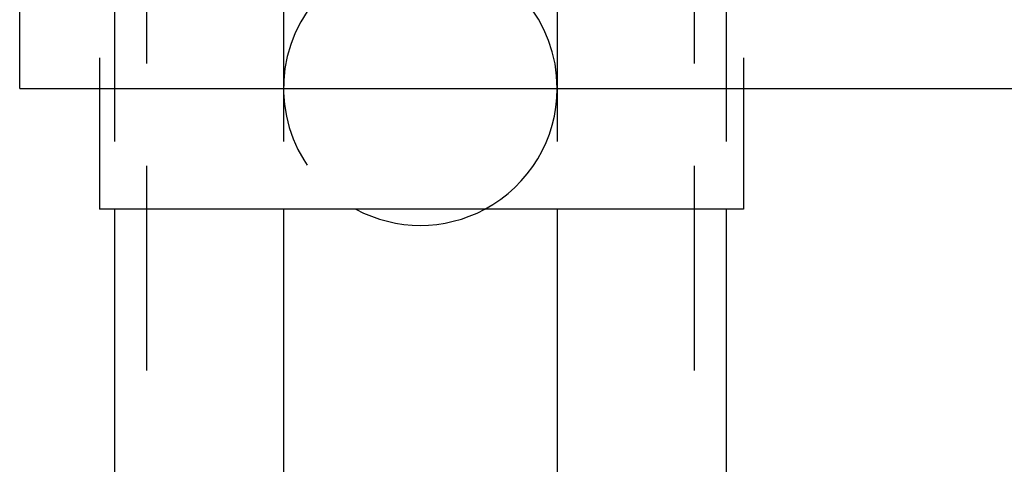
# Model space of a CAD drawing. Extents: x -3188 to -2350, y -746 to 186.
# Drawn here: x -3188 to -3126, y -504 to -476 of the extents above; entities that cross this region are included whole.
import ezdxf

# ---------------------------------------------------------------- set-up
doc = ezdxf.new("R2010")
doc.units = 0
doc.header["$LTSCALE"] = 2
doc.linetypes.add('VERDECKT', pattern=[9.525, 6.35, -3.175])
doc.layers.get('0').update_dxf_attribs({"linetype": 'CONTINUOUS'})
doc.layers.add('STEMPEL', color=3, linetype='CONTINUOUS')

# ---------------------------------------------------------------- blocks, each defined once
blk = doc.blocks.new('A$C8B2C0CF0')
at = {"color": 1, "linetype": 'VERDECKT'}
for p, q in [((-2762.009, 205.045), (-2762.009, -354.955)), ((-2728.009, 205.045), (-2728.009, -354.955)), ((-2764.009, -47.455), (-2764.009, -102.455)), ((-2753.509, -47.455), (-2753.509, -102.455)), ((-2736.509, -47.455), (-2736.509, -102.455)), ((-2726.009, -47.455), (-2726.009, -102.455)), ((-2764.942, -54.955), (-2764.942, -94.955)), ((-2724.942, -54.955), (-2724.942, -94.955))]:
    blk.add_line(p, q, dxfattribs=at)
for p, q in [((-2769.895, -94.955), (-2769.895, -54.955)), ((-2769.895, -94.955), (-2702.846, -94.955)), ((-2764.942, -94.955), (-2764.942, -102.455)), ((-2724.942, -94.955), (-2724.942, -102.455)), ((-2724.942, -102.455), (-2764.942, -102.455)), ((-2764.009, -102.455), (-2764.009, -354.955)), ((-2753.509, -102.455), (-2753.509, -354.955)), ((-2736.509, -102.455), (-2736.509, -354.955)), ((-2726.009, -102.455), (-2726.009, -354.955))]:
    blk.add_line(p, q)
blk.add_circle((-2678.509, -74.955), 31.5)
blk.add_circle((-2678.509, -74.955), 31.5)
for start, end in [(0, 241.92751), (298.07249, 360)]:
    blk.add_arc((-2745.009, -94.955), 8.5, start, end, dxfattribs=at)
blk.add_arc((-2745.009, -94.955), 8.5, 241.92751, 298.07249)

msp = doc.modelspace()

# ---------------------------------------------------------------- block references
at = {"layer": 'STEMPEL'}
msp.add_blockref('A$C8B2C0CF0', (-417.632, -385.705, 88.75), dxfattribs=at)

doc.saveas('drawing.dxf')
